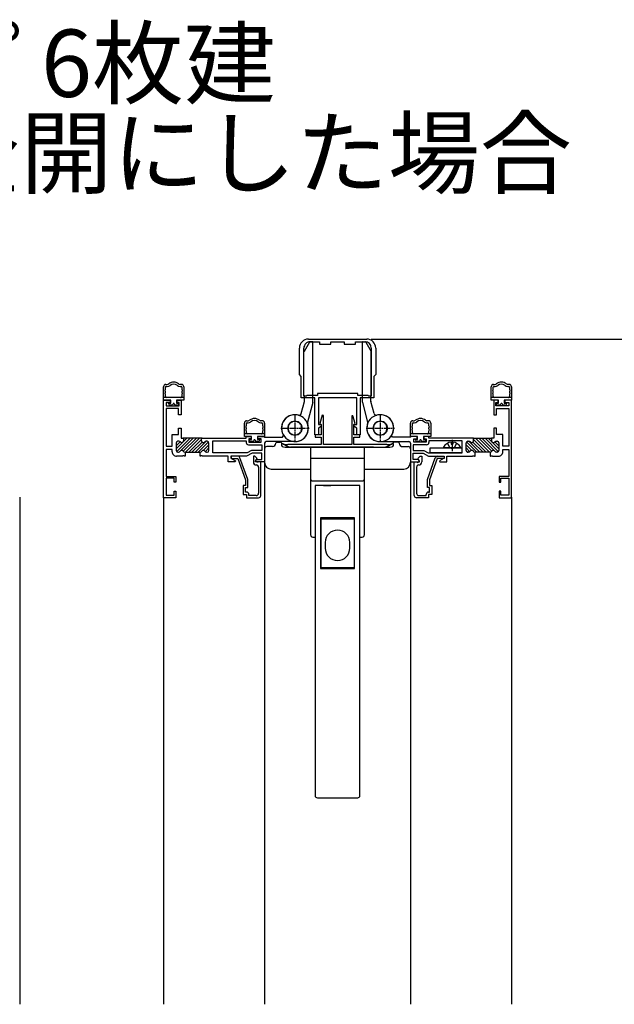
# Model space of a CAD drawing. Extents: x 0 to 1980, y 0 to 3207.
# Drawn here: x 293 to 558, y 800 to 1239 of the extents above; entities that cross this region are included whole.
import ezdxf

# ---------------------------------------------------------------- set-up
doc = ezdxf.new("R2010")
doc.units = 0
doc.linetypes.add('YCENTER_1', pattern=[13, 10, -1, 1, -1])
doc.linetypes.add('YHIDDEN_1', pattern=[4, 3, -1])
for name, color, linetype in [('USER1', 3, 'CONTINUOUS'), ('YKK_11', 7, 'CONTINUOUS'), ('YKK_12', 2, 'CONTINUOUS'), ('YKK_13', 4, 'CONTINUOUS'), ('YKK_D', 6, 'CONTINUOUS')]:
    doc.layers.add(name, color=color, linetype=linetype)
doc.styles.get("Standard").update_dxf_attribs({"font": 'txt', "bigfont": 'BIGFONT'})

msp = doc.modelspace()

# ---------------------------------------------------------------- linework, layer by layer
at = {"layer": 'YKK_11', "color": 0, "linetype": 'ByBlock', "ltscale": 0.5}
for p, q in [((421.97, 1096.34), (447.97, 1096.34)), ((422.77, 1095.14), (426.97, 1095.14)), ((426.97, 1095.14), (426.97, 1094.14)), ((426.97, 1094.14), (431.97, 1094.14)), ((431.97, 1095.14), (437.97, 1095.14)), ((431.97, 1094.14), (431.97, 1095.14)), ((437.97, 1095.14), (437.97, 1094.14)), ((437.97, 1094.14), (442.97, 1094.14)), ((442.97, 1095.14), (447.17, 1095.14)), ((442.97, 1094.14), (442.97, 1095.14)), ((417.97, 1080.54), (417.97, 1092.34)), ((419.97, 1070.84), (419.97, 1092.34)), ((449.97, 1092.34), (449.97, 1070.84)), ((449.97, 1092.34), (449.97, 1070.84)), ((451.97, 1092.34), (451.97, 1080.54)), ((418.77, 1079.74), (417.97, 1080.54)), ((418.77, 1070.14), (418.77, 1079.74)), ((451.97, 1080.54), (451.17, 1079.74)), ((451.17, 1079.74), (451.17, 1070.14)), ((420.97, 1070.84), (419.97, 1070.84)), ((421.27, 1071.14), (420.97, 1070.84)), ((425.97, 1071.14), (421.27, 1071.14)), ((425.97, 1072.14), (425.97, 1071.14)), ((443.97, 1072.14), (425.97, 1072.14)), ((443.97, 1071.14), (443.97, 1072.14)), ((448.67, 1071.14), (443.97, 1071.14)), ((448.97, 1070.84), (448.67, 1071.14)), ((449.97, 1070.84), (448.97, 1070.84)), ((357.48, 1025.63), (357.47, 1069.13)), ((357.47, 1069.13), (360.47, 1069.13)), ((358.67, 1068.13), (358.67, 1066.63)), ((360.47, 1068.13), (358.67, 1068.13)), ((358.67, 1066.63), (364.47, 1066.63)), ((360.47, 1069.13), (360.47, 1068.13)), ((363.47, 1069.13), (365.37, 1069.13)), ((363.47, 1068.13), (363.47, 1069.13)), ((364.47, 1068.13), (363.47, 1068.13)), ((364.47, 1066.63), (364.47, 1068.13)), ((365.37, 1069.13), (365.37, 1062.64)), ((424.92, 1070.14), (418.77, 1070.14)), ((424.92, 1053.64), (424.92, 1070.14)), ((426.42, 1070.14), (426.42, 1058.34)), ((443.52, 1070.14), (426.42, 1070.14)), ((443.52, 1058.34), (443.52, 1070.14)), ((451.17, 1070.14), (445.02, 1070.14)), ((445.02, 1070.14), (445.02, 1053.64)), ((504.57, 1069.14), (504.57, 1062.64)), ((506.47, 1069.14), (504.57, 1069.14)), ((505.47, 1068.14), (506.47, 1068.14)), ((505.47, 1066.64), (505.47, 1068.14)), ((511.27, 1066.64), (505.47, 1066.64)), ((506.47, 1068.14), (506.47, 1069.14)), ((509.47, 1069.14), (509.47, 1068.14)), ((512.47, 1069.14), (509.47, 1069.14)), ((509.47, 1068.14), (511.27, 1068.14)), ((511.27, 1068.14), (511.27, 1066.64)), ((512.46, 1025.63), (512.47, 1069.14)), ((364.17, 1065.44), (358.67, 1065.43)), ((358.67, 1065.43), (358.68, 1048.63)), ((364.17, 1062.64), (364.17, 1065.44)), ((365.37, 1062.64), (364.17, 1062.64)), ((428.15, 1062.37), (427.08, 1058.68)), ((428.67, 1062.29), (428.15, 1062.37)), ((428.67, 1049.33), (428.67, 1062.29)), ((441.85, 1062.16), (441.27, 1062.08)), ((441.27, 1062.08), (441.27, 1049.33)), ((442.86, 1058.68), (441.85, 1062.16)), ((504.57, 1062.64), (505.77, 1062.64)), ((505.77, 1065.44), (511.27, 1065.44)), ((505.77, 1062.64), (505.77, 1065.44)), ((511.27, 1065.44), (511.26, 1048.63)), ((413.16, 1057.89), (413.16, 1058.06)), ((413.17, 1057.86), (413.16, 1057.89)), ((413.17, 1057.71), (413.17, 1057.86)), ((414.55, 1059.45), (414.72, 1059.45)), ((414.72, 1059.45), (414.75, 1059.44)), ((414.75, 1059.44), (414.9, 1059.44)), ((417.05, 1059.44), (417.2, 1059.44)), ((417.2, 1059.44), (417.23, 1059.45)), ((417.23, 1059.45), (417.4, 1059.45)), ((418.78, 1057.86), (418.77, 1057.71)), ((418.78, 1058.06), (418.79, 1057.89)), ((418.79, 1057.89), (418.78, 1057.86)), ((426.42, 1058.34), (427.62, 1058.34)), ((427.08, 1058.68), (427.67, 1058.33)), ((427.62, 1058.34), (427.62, 1057.34)), ((427.67, 1058.33), (427.67, 1053.64)), ((442.27, 1058.33), (442.86, 1058.68)), ((442.27, 1053.64), (442.27, 1058.33)), ((442.32, 1058.34), (443.52, 1058.34)), ((442.32, 1057.34), (442.32, 1058.34)), ((451.16, 1058.06), (451.15, 1057.89)), ((451.15, 1057.89), (451.16, 1057.86)), ((451.16, 1057.86), (451.17, 1057.71)), ((452.71, 1059.45), (452.54, 1059.45)), ((452.74, 1059.44), (452.71, 1059.45)), ((452.89, 1059.44), (452.74, 1059.44)), ((455.19, 1059.44), (455.04, 1059.44)), ((455.22, 1059.45), (455.19, 1059.44)), ((455.39, 1059.45), (455.22, 1059.45)), ((456.77, 1057.86), (456.78, 1057.89)), ((456.77, 1057.71), (456.77, 1057.86)), ((456.78, 1057.89), (456.78, 1058.06)), ((361.27, 1053.83), (364.17, 1053.83)), ((361.27, 1048.63), (361.27, 1053.83)), ((364.17, 1056.63), (365.37, 1056.63)), ((364.17, 1053.83), (364.17, 1056.63)), ((365.37, 1056.63), (365.37, 1052.13)), ((410.5, 1052.64), (410.92, 1053.41)), ((413.16, 1055.38), (413.17, 1055.41)), ((413.16, 1055.21), (413.16, 1055.38)), ((413.17, 1055.41), (413.17, 1055.56)), ((414.72, 1053.82), (414.55, 1053.83)), ((414.75, 1053.83), (414.72, 1053.82)), ((414.9, 1053.84), (414.75, 1053.83)), ((417.2, 1053.83), (417.05, 1053.84)), ((417.23, 1053.82), (417.2, 1053.83)), ((417.4, 1053.83), (417.23, 1053.82)), ((418.78, 1055.56), (418.78, 1055.41)), ((418.78, 1055.41), (418.79, 1055.38)), ((418.79, 1055.38), (418.78, 1055.21)), ((426.42, 1053.64), (424.92, 1053.64)), ((424.97, 1053.64), (424.97, 1052.64)), ((427.67, 1053.64), (424.97, 1053.64)), ((427.62, 1057.34), (426.42, 1056.65)), ((426.42, 1056.65), (426.42, 1053.64)), ((444.97, 1053.64), (442.27, 1053.64)), ((443.52, 1056.65), (442.32, 1057.34)), ((443.52, 1053.64), (443.52, 1056.65)), ((445.02, 1053.64), (443.52, 1053.64)), ((444.97, 1052.64), (444.97, 1053.64)), ((451.16, 1055.41), (451.15, 1055.38)), ((451.15, 1055.38), (451.16, 1055.21)), ((451.17, 1055.56), (451.16, 1055.41)), ((452.54, 1053.83), (452.71, 1053.82)), ((452.71, 1053.82), (452.74, 1053.84)), ((452.74, 1053.84), (452.89, 1053.84)), ((455.04, 1053.84), (455.19, 1053.83)), ((455.19, 1053.83), (455.22, 1053.82)), ((455.22, 1053.82), (455.39, 1053.83)), ((456.77, 1055.41), (456.77, 1055.56)), ((456.78, 1055.38), (456.77, 1055.41)), ((456.78, 1055.21), (456.78, 1055.38)), ((459.44, 1052.64), (459.02, 1053.41)), ((504.57, 1056.64), (504.57, 1052.14)), ((505.77, 1056.64), (504.57, 1056.64)), ((505.77, 1053.84), (505.77, 1056.64)), ((508.67, 1053.84), (505.77, 1053.84)), ((508.67, 1048.64), (508.67, 1053.84)), ((363.08, 1047.36), (367.85, 1052.13)), ((363.08, 1048.77), (364.9, 1050.6)), ((363.08, 1050.03), (363.08, 1046.73)), ((363.09, 1050.21), (363.7, 1050.82)), ((363.3, 1046.17), (369.26, 1052.13)), ((364.33, 1050.83), (363.88, 1050.83)), ((365.17, 1046.62), (370.68, 1052.13)), ((365.37, 1052.13), (366.38, 1052.13)), ((374.68, 1052.13), (366.08, 1052.13)), ((366.28, 1046.32), (372.09, 1052.13)), ((366.32, 1052.01), (366.44, 1052.13)), ((366.38, 1052.13), (366.38, 1051.03)), ((373.51, 1052.13), (367.31, 1045.93)), ((368.72, 1045.93), (374.38, 1051.59)), ((370.14, 1045.93), (374.64, 1050.44)), ((371.55, 1045.93), (376.45, 1050.83)), ((372.96, 1045.93), (377.53, 1050.5)), ((374.38, 1052.13), (394.28, 1052.14)), ((374.38, 1051.03), (374.38, 1052.13)), ((375.18, 1046.73), (377.68, 1049.23)), ((376.88, 1050.83), (376.42, 1050.83)), ((377.68, 1046.73), (377.68, 1050.03)), ((379.48, 1050.93), (394.27, 1050.94)), ((379.48, 1045.63), (379.48, 1050.93)), ((394.27, 1050.94), (394.27, 1050.24)), ((394.28, 1052.94), (396.48, 1052.94)), ((394.28, 1052.14), (394.28, 1052.94)), ((395.27, 1049.24), (401.27, 1049.24)), ((395.47, 1051.94), (395.47, 1050.43)), ((396.48, 1051.94), (395.47, 1051.94)), ((395.47, 1050.43), (400.98, 1050.43)), ((396.48, 1052.94), (396.48, 1051.94)), ((399.47, 1052.94), (402.17, 1052.94)), ((399.47, 1051.94), (399.47, 1052.94)), ((400.98, 1051.94), (399.47, 1051.94)), ((400.98, 1050.43), (400.98, 1051.94)), ((401.27, 1049.24), (401.27, 1046.74)), ((402.17, 1052.94), (402.47, 1052.64)), ((402.47, 1052.64), (410.5, 1052.64)), ((402.47, 1049.94), (402.47, 1041.64)), ((415.97, 1050.64), (403.17, 1050.64)), ((409.97, 1049.63), (409.97, 1048.97)), ((410.65, 1049.63), (409.97, 1049.63)), ((409.97, 1048.97), (410.34, 1048.49)), ((410.73, 1049.62), (410.65, 1049.63)), ((427.67, 1049.33), (412.89, 1049.33)), ((424.97, 1052.64), (427.67, 1052.64)), ((427.67, 1052.64), (427.67, 1049.33)), ((441.27, 1049.33), (428.67, 1049.33)), ((442.27, 1052.64), (444.97, 1052.64)), ((442.27, 1049.33), (442.27, 1052.64)), ((456.97, 1049.33), (442.27, 1049.33)), ((453.97, 1050.64), (466.77, 1050.64)), ((459.29, 1049.63), (459.21, 1049.62)), ((459.97, 1049.63), (459.29, 1049.63)), ((467.47, 1052.64), (459.44, 1052.64)), ((459.6, 1048.49), (459.97, 1048.97)), ((459.97, 1048.97), (459.97, 1049.63)), ((467.77, 1052.94), (467.47, 1052.64)), ((467.47, 1049.94), (467.47, 1041.64)), ((470.47, 1052.94), (467.77, 1052.94)), ((474.67, 1049.24), (468.67, 1049.24)), ((468.67, 1049.24), (468.67, 1046.74)), ((468.97, 1051.94), (470.47, 1051.94)), ((468.97, 1050.44), (468.97, 1051.94)), ((474.47, 1050.44), (468.97, 1050.44)), ((470.47, 1051.94), (470.47, 1052.94)), ((473.47, 1052.94), (473.47, 1051.94)), ((475.67, 1052.94), (473.47, 1052.94)), ((473.47, 1051.94), (474.47, 1051.94)), ((474.47, 1051.94), (474.47, 1050.44)), ((475.67, 1052.14), (475.67, 1052.94)), ((495.57, 1052.14), (475.67, 1052.14)), ((475.67, 1050.94), (475.67, 1050.24)), ((490.47, 1050.94), (475.67, 1050.94)), ((490.47, 1045.64), (490.47, 1050.94)), ((492.27, 1046.74), (492.27, 1050.04)), ((494.76, 1046.74), (492.27, 1049.23)), ((496.98, 1045.94), (492.41, 1050.5)), ((493.07, 1050.84), (493.52, 1050.84)), ((498.39, 1045.94), (493.49, 1050.84)), ((495.27, 1052.14), (503.87, 1052.14)), ((499.8, 1045.94), (495.3, 1050.44)), ((495.57, 1051.04), (495.57, 1052.14)), ((501.22, 1045.94), (495.57, 1051.59)), ((496.43, 1052.14), (502.63, 1045.94)), ((503.66, 1046.32), (497.85, 1052.14)), ((504.77, 1046.62), (499.26, 1052.14)), ((506.64, 1046.17), (500.68, 1052.14)), ((506.87, 1047.36), (502.09, 1052.14)), ((503.62, 1052.01), (503.5, 1052.14)), ((503.57, 1052.14), (503.57, 1051.04)), ((504.57, 1052.14), (503.57, 1052.14)), ((506.87, 1048.77), (505.04, 1050.6)), ((505.61, 1050.84), (506.07, 1050.84)), ((506.85, 1050.21), (506.24, 1050.82)), ((506.87, 1050.04), (506.87, 1046.74)), ((358.67, 1047.13), (358.68, 1035.13)), ((361.28, 1047.13), (358.67, 1047.13)), ((358.68, 1048.63), (361.27, 1048.63)), ((361.28, 1046.13), (361.28, 1047.13)), ((363.88, 1045.93), (364.19, 1045.93)), ((364.58, 1046.04), (364.89, 1046.34)), ((366.96, 1045.93), (367.03, 1045.93)), ((367.03, 1045.93), (373.73, 1045.93)), ((367.03, 1045.93), (367.03, 1044.13)), ((373.73, 1045.93), (373.79, 1045.93)), ((373.73, 1044.13), (373.73, 1045.93)), ((376.01, 1046.15), (377.68, 1047.82)), ((376.56, 1045.93), (376.88, 1045.93)), ((394.67, 1045.64), (379.48, 1045.63)), ((396.9, 1045.53), (394.47, 1044.14)), ((396.58, 1046.73), (394.67, 1045.64)), ((401.27, 1046.74), (396.58, 1046.73)), ((401.27, 1045.54), (396.9, 1045.53)), ((401.27, 1042.64), (401.27, 1045.54)), ((412.88, 1048.13), (456.97, 1048.13)), ((468.67, 1046.74), (473.37, 1046.74)), ((468.67, 1045.54), (473.04, 1045.54)), ((468.67, 1042.64), (468.67, 1045.54)), ((473.04, 1045.54), (475.47, 1044.14)), ((473.37, 1046.74), (475.27, 1045.64)), ((475.27, 1045.64), (490.47, 1045.64)), ((493.93, 1046.15), (492.27, 1047.82)), ((493.38, 1045.94), (493.07, 1045.94)), ((496.22, 1045.94), (496.15, 1045.94)), ((496.21, 1044.14), (496.22, 1045.94)), ((502.91, 1045.94), (496.22, 1045.94)), ((502.91, 1045.94), (502.91, 1044.14)), ((502.98, 1045.94), (502.91, 1045.94)), ((505.36, 1046.04), (505.05, 1046.34)), ((506.07, 1045.94), (505.75, 1045.94)), ((508.66, 1047.14), (511.27, 1047.13)), ((508.66, 1046.14), (508.66, 1047.14)), ((511.26, 1048.63), (508.67, 1048.64)), ((511.27, 1047.13), (511.26, 1035.13)), ((365.92, 1044.13), (363.28, 1044.13)), ((366.1, 1044.25), (365.92, 1044.13)), ((366.65, 1044.25), (366.1, 1044.25)), ((366.83, 1044.13), (366.65, 1044.25)), ((367.03, 1044.13), (366.83, 1044.13)), ((373.92, 1044.13), (373.73, 1044.13)), ((374.1, 1044.25), (373.92, 1044.13)), ((374.65, 1044.26), (374.1, 1044.25)), ((374.83, 1044.14), (374.65, 1044.26)), ((386.27, 1044.14), (374.83, 1044.14)), ((386.27, 1041.64), (386.27, 1044.14)), ((389.41, 1041.64), (386.27, 1041.64)), ((387.47, 1044.14), (387.47, 1043.26)), ((394.47, 1044.14), (387.47, 1044.14)), ((387.47, 1043.26), (389.52, 1042.08)), ((387.52, 1044.13), (387.52, 1043.13)), ((390.52, 1044.13), (387.52, 1044.13)), ((387.52, 1043.13), (390.52, 1043.13)), ((389.52, 1042.08), (389.41, 1041.64)), ((390.52, 1043.13), (393.97, 1033.65)), ((394.97, 1033.83), (391.46, 1043.48)), ((397.47, 1044.13), (397.47, 1041.63)), ((398.12, 1044.13), (397.47, 1044.13)), ((399.15, 1043.11), (398.12, 1044.13)), ((398.44, 1041.88), (399.15, 1043.11)), ((399.3, 1041.38), (398.44, 1041.88)), ((398.47, 1041.93), (398.88, 1042.64)), ((398.47, 1041.64), (398.47, 1041.93)), ((402.47, 1041.64), (398.47, 1041.64)), ((398.88, 1042.64), (401.27, 1042.64)), ((399.45, 1041.63), (399.3, 1041.38)), ((400.77, 1041.63), (399.45, 1041.63)), ((400.77, 1026.63), (400.77, 1041.63)), ((467.47, 1041.64), (471.47, 1041.64)), ((471.06, 1042.64), (468.67, 1042.64)), ((469.17, 1026.63), (469.17, 1041.63)), ((469.17, 1041.63), (470.49, 1041.63)), ((470.49, 1041.63), (470.64, 1041.38)), ((470.64, 1041.38), (471.5, 1041.88)), ((470.79, 1043.11), (471.82, 1044.13)), ((471.5, 1041.88), (470.79, 1043.11)), ((471.47, 1041.93), (471.06, 1042.64)), ((471.47, 1041.64), (471.47, 1041.93)), ((471.82, 1044.13), (472.47, 1044.13)), ((472.47, 1044.13), (472.47, 1041.63)), ((474.97, 1033.83), (478.48, 1043.48)), ((475.47, 1044.14), (482.47, 1044.14)), ((479.42, 1043.13), (475.97, 1033.65)), ((479.42, 1044.13), (482.42, 1044.13)), ((482.42, 1043.13), (479.42, 1043.13)), ((482.47, 1043.26), (480.42, 1042.08)), ((480.42, 1042.08), (480.54, 1041.64)), ((480.54, 1041.64), (483.67, 1041.64)), ((482.42, 1044.13), (482.42, 1043.13)), ((482.47, 1044.14), (482.47, 1043.26)), ((483.67, 1044.14), (495.11, 1044.14)), ((483.67, 1041.64), (483.67, 1044.14)), ((495.11, 1044.14), (495.29, 1044.26)), ((495.29, 1044.26), (495.84, 1044.26)), ((495.84, 1044.26), (496.02, 1044.14)), ((496.02, 1044.14), (496.21, 1044.14)), ((502.91, 1044.14), (503.11, 1044.14)), ((503.11, 1044.14), (503.29, 1044.26)), ((503.29, 1044.26), (503.84, 1044.26)), ((503.84, 1044.26), (504.02, 1044.14)), ((504.02, 1044.14), (506.66, 1044.14)), ((399.77, 1039.24), (399.77, 1027.63)), ((470.17, 1039.24), (470.17, 1027.63)), ((358.68, 1035.13), (362.98, 1035.13)), ((358.68, 1034.33), (358.68, 1026.83)), ((362.18, 1034.33), (358.68, 1034.33)), ((362.18, 1032.63), (362.18, 1034.33)), ((362.98, 1032.63), (362.18, 1032.63)), ((362.98, 1035.13), (362.98, 1032.63)), ((393.97, 1033.65), (393.97, 1031.13)), ((394.97, 1030.13), (394.97, 1033.83)), ((474.97, 1030.13), (474.97, 1033.83)), ((475.97, 1033.65), (475.97, 1031.13)), ((506.96, 1035.13), (506.96, 1032.63)), ((511.26, 1035.13), (506.96, 1035.13)), ((506.96, 1032.63), (507.76, 1032.63)), ((507.76, 1034.33), (511.26, 1034.33)), ((507.76, 1032.63), (507.76, 1034.33)), ((511.26, 1034.33), (511.26, 1026.83)), ((362.18, 1028.63), (362.98, 1028.63)), ((362.18, 1026.83), (362.18, 1028.63)), ((362.98, 1028.63), (362.98, 1025.63)), ((392.97, 1031.13), (392.97, 1027.13)), ((393.97, 1031.13), (392.97, 1031.13)), ((392.97, 1027.13), (394.47, 1027.13)), ((393.97, 1030.13), (394.97, 1030.13)), ((393.97, 1028.13), (393.97, 1030.13)), ((394.47, 1028.13), (393.97, 1028.13)), ((394.47, 1027.13), (394.47, 1025.63)), ((395.47, 1026.63), (395.47, 1027.13)), ((474.47, 1026.63), (474.47, 1027.13)), ((475.97, 1030.13), (474.97, 1030.13)), ((475.47, 1028.13), (475.97, 1028.13)), ((475.47, 1027.13), (475.47, 1025.63)), ((476.97, 1027.13), (475.47, 1027.13)), ((475.97, 1031.13), (476.97, 1031.13)), ((475.97, 1028.13), (475.97, 1030.13)), ((476.97, 1031.13), (476.97, 1027.13)), ((506.96, 1028.63), (506.96, 1025.63)), ((507.76, 1028.63), (506.96, 1028.63)), ((507.76, 1026.83), (507.76, 1028.63)), ((511.26, 1026.83), (507.76, 1026.83)), ((362.98, 1025.63), (357.48, 1025.63)), ((358.68, 1026.83), (362.18, 1026.83)), ((394.47, 1025.63), (399.77, 1025.63)), ((398.77, 1026.63), (395.47, 1026.63)), ((475.47, 1025.63), (470.17, 1025.63)), ((471.17, 1026.63), (474.47, 1026.63)), ((506.96, 1025.63), (512.46, 1025.63))]:
    msp.add_line(p, q, dxfattribs=at)
for centre, radius, start, end in [((421.97, 1092.34), 4, 89.9995, 179.9995), ((422.77, 1092.34), 2.8, 89.9995, 179.9995), ((447.17, 1092.34), 2.8, 359.9995, 89.9995), ((447.97, 1092.34), 4, 359.9995, 89.9995), ((415.97, 1056.64), 6, 270.0027, 212.5813), ((453.97, 1056.64), 6, 327.4177, 269.9962), ((415.97, 1056.64), 3, 159.0077, 201.0009), ((415.97, 1056.64), 3.15, 116.8655, 153.1816), ((415.97, 1056.64), 3, 69.0077, 111.0009), ((415.97, 1056.64), 3.15, 26.8655, 63.1816), ((415.97, 1056.64), 3, 339.0077, 21.0008), ((453.97, 1056.64), 3, 158.9981, 200.9913), ((453.97, 1056.64), 3.15, 116.8173, 153.1334), ((453.97, 1056.64), 3, 68.9981, 110.9913), ((453.97, 1056.64), 3.15, 26.8174, 63.1334), ((453.97, 1056.64), 3, 338.9981, 20.9912), ((415.97, 1056.64), 3.15, 206.8655, 243.1816), ((415.97, 1056.64), 3, 249.0077, 291.0009), ((415.97, 1056.64), 3.15, 296.8655, 333.1816), ((453.97, 1056.64), 3.15, 206.8173, 243.1334), ((453.97, 1056.64), 3, 248.9981, 290.9913), ((453.97, 1056.64), 3.15, 296.8173, 333.1334), ((363.88, 1050.03), 0.8, 89.9989, 179.9989), ((364.33, 1050.03), 0.8, 38.6832, 90.0011), ((365.58, 1051.03), 0.8, 218.6833, 0.0011), ((375.18, 1051.03), 0.8, 180.0011, 321.3189), ((376.42, 1050.03), 0.8, 90.0011, 141.3189), ((376.88, 1050.03), 0.8, 0.0011, 90.0011), ((395.27, 1050.24), 1, 180.0027, 270.0025), ((403.17, 1049.94), 0.7, 89.9989, 179.9989), ((412.97, 1058.13), 8.8, 255.2451, 269.4602), ((456.97, 1058.13), 8.8, 269.9973, 284.7525), ((466.77, 1049.94), 0.7, 0.0001, 90), ((474.67, 1050.24), 1, 269.9964, 359.9962), ((493.07, 1050.04), 0.8, 89.9979, 179.9979), ((493.52, 1050.04), 0.8, 38.68, 89.9979), ((494.77, 1051.04), 0.8, 218.6801, 359.9978), ((504.37, 1051.04), 0.8, 179.9979, 321.3157), ((505.61, 1050.04), 0.8, 89.9979, 141.3157), ((506.07, 1050.04), 0.8, 0.0001, 90), ((363.28, 1046.13), 2, 180.0026, 270.0027), ((363.88, 1046.73), 0.8, 180.0011, 270.0011), ((364.19, 1046.73), 0.8, 270.0011, 330.0008), ((365.58, 1045.93), 0.8, 30.0013, 150.0008), ((366.96, 1046.73), 0.8, 210.0013, 270.0011), ((373.79, 1046.73), 0.8, 270.0011, 330.0008), ((375.18, 1045.93), 0.8, 30.0013, 150.0008), ((376.56, 1046.73), 0.8, 210.0013, 270.0011), ((376.88, 1046.73), 0.8, 270.0011, 0.0011), ((412.97, 1058.13), 10, 254.7425, 269.4877), ((456.97, 1058.13), 10, 269.9996, 285.2575), ((493.07, 1046.74), 0.8, 179.9979, 269.9979), ((493.38, 1046.74), 0.8, 269.9979, 329.9976), ((494.77, 1045.94), 0.8, 29.9981, 149.9976), ((496.15, 1046.74), 0.8, 209.9981, 269.9979), ((502.98, 1046.74), 0.8, 269.9979, 329.9976), ((504.37, 1045.94), 0.8, 29.9981, 149.9976), ((505.75, 1046.74), 0.8, 209.9981, 269.9979), ((506.07, 1046.74), 0.8, 269.9979, 359.9978), ((506.66, 1046.14), 2, 269.9962, 359.9963), ((390.52, 1043.13), 1, 20.0059, 90.0065), ((398.87, 1041.63), 1.4, 180.0065, 267.6185), ((398.77, 1039.24), 0.999, 0.08, 87.6926), ((471.17, 1039.24), 0.999, 92.3064, 179.9189), ((471.07, 1041.63), 1.4, 272.3805, 359.9924), ((479.42, 1043.13), 1, 89.9924, 159.993), ((394.47, 1027.13), 1, 0.0065, 90.0065), ((398.77, 1027.63), 1, 270.0062, 0.0062), ((471.17, 1027.63), 1, 179.9927, 269.9927), ((475.47, 1027.13), 1, 89.9924, 179.9924), ((399.77, 1026.63), 1, 270.0062, 0.0062), ((470.17, 1026.63), 1, 179.9927, 269.9927)]:
    msp.add_arc(centre, radius, start, end, dxfattribs=at)
at = {"layer": 'YKK_12', "linetype": 'Continuous', "ltscale": 1.5}
for p, q in [((402.47, 1041.94, 0), (402.47, 799.87, 0)), ((467.47, 1041.94, 0), (467.47, 799.87, 0)), ((293.39, 1025.94, 0), (293.39, 799.87, 0)), ((357.47, 1025.94, 0), (357.47, 799.87, 0)), ((512.47, 1025.94, 0), (512.47, 799.87, 0))]:
    msp.add_line(p, q, dxfattribs=at)
at = {"layer": 'YKK_13', "linetype": 'Continuous', "ltscale": 1.5}
for p, q in [((422.43, 1094.99), (420.06, 1090.88)), ((423.72, 1095.14), (422.69, 1095.14)), ((424.02, 1068.18), (424.02, 1094.84)), ((446.02, 1068.18), (446.02, 1094.84)), ((446.32, 1095.14), (447.34, 1095.14)), ((447.6, 1094.99), (449.98, 1090.88)), ((420.02, 1071.34), (420.02, 1090.73)), ((450.02, 1071.34), (450.02, 1090.73)), ((357.48, 1069.13), (357.48, 1075.13)), ((358.48, 1076.13), (359.15, 1076.13)), ((358.68, 1075.23), (359.15, 1075.23)), ((365.48, 1076.13), (364.81, 1076.13)), ((364.81, 1075.23), (365.28, 1075.23)), ((366.48, 1075.13), (366.48, 1069.13)), ((503.46, 1069.13), (503.46, 1075.13)), ((504.46, 1076.13), (505.13, 1076.13)), ((504.66, 1075.23), (505.13, 1075.23)), ((511.46, 1076.13), (510.79, 1076.13)), ((510.79, 1075.23), (511.26, 1075.23)), ((512.46, 1075.13), (512.46, 1069.13)), ((358.38, 1074.06), (358.38, 1074.93)), ((358.38, 1072.76), (358.38, 1072.81)), ((358.38, 1070.83), (358.38, 1071.51)), ((365.58, 1074.93), (365.58, 1074.06)), ((365.58, 1072.81), (365.58, 1072.76)), ((365.58, 1071.51), (365.58, 1070.83)), ((420.22, 1068.68), (420.22, 1071.14)), ((449.82, 1068.68), (449.82, 1071.14)), ((504.36, 1074.06), (504.36, 1074.93)), ((504.36, 1072.76), (504.36, 1072.81)), ((504.36, 1070.83), (504.36, 1071.51)), ((511.56, 1074.93), (511.56, 1074.06)), ((511.56, 1072.81), (511.56, 1072.76)), ((511.56, 1071.51), (511.56, 1070.83)), ((366.48, 1070.33), (357.48, 1070.33)), ((360.68, 1069.13), (357.48, 1069.13)), ((359.68, 1067.83), (360.68, 1067.83)), ((359.68, 1067.63), (359.68, 1067.83)), ((361.48, 1066.83), (360.48, 1066.83)), ((360.68, 1067.83), (360.68, 1069.13)), ((361.7, 1067.43), (361.48, 1066.83)), ((362.27, 1067.43), (362.48, 1066.83)), ((363.48, 1066.83), (362.48, 1066.83)), ((363.28, 1069.13), (363.28, 1067.83)), ((366.48, 1069.13), (363.28, 1069.13)), ((363.28, 1067.83), (364.28, 1067.83)), ((364.28, 1067.83), (364.28, 1067.63)), ((418.75, 1063.15), (420.21, 1068.6)), ((419.92, 1066.34), (419.92, 1066.34)), ((424.01, 1068.1), (421.64, 1059.27)), ((446.03, 1068.1), (448.39, 1059.26)), ((451.29, 1063.15), (449.83, 1068.6)), ((450.12, 1066.34), (450.12, 1066.34)), ((512.46, 1070.33), (503.46, 1070.33)), ((506.66, 1069.13), (503.46, 1069.13)), ((505.66, 1067.83), (506.66, 1067.83)), ((505.66, 1067.63), (505.66, 1067.83)), ((507.46, 1066.83), (506.46, 1066.83)), ((506.66, 1067.83), (506.66, 1069.13)), ((507.68, 1067.43), (507.46, 1066.83)), ((508.24, 1067.43), (508.46, 1066.83)), ((509.46, 1066.83), (508.46, 1066.83)), ((509.26, 1069.13), (509.26, 1067.83)), ((512.46, 1069.13), (509.26, 1069.13)), ((509.26, 1067.83), (510.26, 1067.83)), ((510.26, 1067.83), (510.26, 1067.63)), ((393.48, 1052.93), (393.48, 1058.93)), ((394.38, 1057.86), (394.38, 1058.73)), ((394.48, 1059.93), (395.15, 1059.93)), ((394.68, 1059.03), (395.15, 1059.03)), ((401.48, 1059.93), (400.81, 1059.93)), ((400.81, 1059.03), (401.28, 1059.03)), ((401.58, 1058.73), (401.58, 1057.86)), ((402.48, 1058.93), (402.48, 1052.93)), ((467.46, 1052.93), (467.46, 1058.93)), ((468.36, 1057.86), (468.36, 1058.73)), ((468.46, 1059.93), (469.14, 1059.93)), ((468.66, 1059.03), (469.14, 1059.03)), ((475.46, 1059.93), (474.79, 1059.93)), ((474.79, 1059.03), (475.26, 1059.03)), ((475.56, 1058.73), (475.56, 1057.86)), ((476.46, 1058.93), (476.46, 1052.93)), ((402.48, 1054.13), (393.48, 1054.13)), ((394.38, 1056.56), (394.38, 1056.61)), ((394.38, 1054.63), (394.38, 1055.31)), ((401.58, 1056.61), (401.58, 1056.56)), ((401.58, 1055.31), (401.58, 1054.63)), ((476.46, 1054.13), (467.46, 1054.13)), ((468.36, 1056.56), (468.36, 1056.61)), ((468.36, 1054.63), (468.36, 1055.31)), ((475.56, 1056.61), (475.56, 1056.56)), ((475.56, 1055.31), (475.56, 1054.63)), ((396.68, 1052.93), (393.48, 1052.93)), ((395.68, 1051.63), (396.68, 1051.63)), ((395.68, 1051.43), (395.68, 1051.63)), ((397.48, 1050.63), (396.48, 1050.63)), ((396.68, 1051.63), (396.68, 1052.93)), ((397.69, 1051.23), (397.48, 1050.63)), ((398.26, 1051.23), (398.48, 1050.63)), ((399.48, 1050.63), (398.48, 1050.63)), ((402.48, 1052.93), (399.28, 1052.93)), ((399.28, 1052.93), (399.28, 1051.63)), ((399.28, 1051.63), (400.28, 1051.63)), ((400.28, 1051.63), (400.28, 1051.43)), ((407.97, 1050.43), (409.36, 1050.43)), ((461.97, 1050.44), (460.59, 1050.44)), ((462.47, 1049.94), (462.47, 1049.93)), ((470.66, 1052.93), (467.46, 1052.93)), ((469.66, 1051.63), (470.66, 1051.63)), ((469.66, 1051.43), (469.66, 1051.63)), ((471.46, 1050.63), (470.46, 1050.63)), ((470.66, 1051.63), (470.66, 1052.93)), ((471.68, 1051.23), (471.46, 1050.63)), ((472.25, 1051.23), (472.46, 1050.63)), ((473.46, 1050.63), (472.46, 1050.63)), ((473.26, 1052.93), (473.26, 1051.63)), ((476.46, 1052.93), (473.26, 1052.93)), ((473.26, 1051.63), (474.26, 1051.63)), ((474.26, 1051.63), (474.26, 1051.43)), ((485.53, 1050.42), (485.53, 1049.54)), ((485.53, 1049.54), (486.38, 1049.54)), ((486.38, 1050.42), (486.38, 1049.54)), ((402.47, 1047.44), (402.47, 1041.43)), ((405.99, 1048.44), (403.47, 1048.44)), ((418.97, 1048.13), (414.08, 1048.13)), ((450.97, 1048.13), (418.97, 1048.13)), ((446.97, 1048.13), (422.97, 1048.13)), ((422.97, 1048.13), (422.97, 1009.13)), ((446.97, 1048.13), (440.77, 1048.13)), ((446.97, 1009.13), (446.97, 1048.13)), ((446.97, 1043.13), (446.97, 1048.13)), ((450.97, 1048.13), (455.86, 1048.13)), ((463.97, 1048.43), (466.47, 1048.43)), ((467.47, 1047.43), (467.47, 1041.43)), ((476.27, 1047.94), (490.27, 1047.94)), ((476.27, 1045.64), (476.27, 1047.94)), ((490.27, 1045.64), (476.27, 1045.64)), ((489.55, 1047.94), (482.36, 1047.94)), ((490.27, 1047.94), (490.27, 1045.64)), ((446.97, 1043.13), (422.97, 1043.13)), ((446.97, 1043.13), (422.97, 1043.13)), ((422.97, 1043.13), (422.97, 1034.13)), ((446.97, 1043.13), (444.87, 1043.13)), ((446.97, 1034.13), (446.97, 1043.13)), ((405.47, 1038.43), (422.97, 1038.43)), ((446.97, 1038.43), (464.47, 1038.43)), ((423.97, 1033.13), (445.97, 1033.13)), ((424.97, 1031.14), (424.97, 892.9)), ((444.97, 1031.14), (424.97, 1031.14)), ((428.77, 1031.13), (431.97, 1031.13)), ((432.97, 1031.13), (431.97, 1031.13)), ((444.97, 892.9), (444.97, 1031.14)), ((427.37, 1016.72), (427.37, 994.15)), ((442.57, 1016.72), (427.37, 1016.72)), ((427.47, 1016.16), (427.47, 995.05)), ((442.47, 1016.16), (427.47, 1016.16)), ((442.47, 995.05), (442.47, 1016.16)), ((442.57, 994.15), (442.57, 1016.72)), ((423.97, 1008.13), (424.97, 1008.13)), ((429.47, 1005.71), (429.47, 1003.18)), ((440.47, 1003.18), (440.47, 1005.71)), ((444.97, 1008.13), (445.97, 1008.13)), ((427.37, 994.15), (442.57, 994.15)), ((427.97, 994.55), (441.97, 994.55)), ((425.97, 891.9), (443.97, 891.9))]:
    msp.add_line(p, q, dxfattribs=at)
at = {"layer": 'YKK_13', "linetype": 'YCENTER_1', "ltscale": 0.3}
for p, q in [((416.02, 1062.94), (416.02, 1050.34)), ((454.02, 1062.94), (454.02, 1050.34)), ((409.72, 1056.64), (422.32, 1056.64)), ((447.72, 1056.64), (460.32, 1056.64))]:
    msp.add_line(p, q, dxfattribs=at)
at = {"layer": 'YKK_13', "linetype": 'YHIDDEN_1', "ltscale": 1.5}
for p, q in [((483.91, 1049.9), (484.81, 1048.09)), ((488.01, 1049.9), (487.1, 1048.09)), ((485.96, 1047.48), (484.81, 1048.09)), ((485.96, 1047.48), (487.1, 1048.09))]:
    msp.add_line(p, q, dxfattribs=at)
at = {"layer": 'YKK_13', "linetype": 'YCENTER_1', "ltscale": 1.5}
msp.add_line((485.96, 1051.44), (485.96, 1046.44), dxfattribs=at)
at = {"layer": 'YKK_13', "linetype": 'Continuous', "ltscale": 1.5}
for centre in [(416.02, 1056.64), (454.02, 1056.64)]:
    msp.add_circle(centre, 3.15, dxfattribs=at)
for centre, radius, start, end in [((422.69, 1094.84), 0.3, 90, 150), ((423.72, 1094.84), 0.3, 0, 90), ((446.32, 1094.84), 0.3, 90, 180), ((447.34, 1094.84), 0.3, 30, 90), ((420.32, 1090.73), 0.3, 150, 180), ((449.72, 1090.73), 0.3, 0, 30), ((358.48, 1075.13), 1, 90, 180.0003), ((358.68, 1074.93), 0.3, 90, 180.0001), ((359.15, 1077.13), 1, 270, 308.9444), ((359.15, 1077.13), 1.9, 270, 308.9444), ((361.98, 1073.63), 3.5, 89.999, 128.9444), ((361.98, 1073.63), 2.6, 51.0579, 128.9444), ((361.98, 1073.63), 3.5, 51.0562, 89.999), ((364.81, 1077.13), 1.9, 231.0579, 270.0011), ((364.81, 1077.13), 1, 231.0562, 270), ((365.28, 1074.93), 0.3, 0.0001, 90), ((365.48, 1075.13), 1, 0.0003, 90), ((504.46, 1075.13), 1, 90, 180.0003), ((504.66, 1074.93), 0.3, 90, 180.0001), ((505.13, 1077.13), 1, 270, 308.9444), ((505.13, 1077.13), 1.9, 270, 308.9444), ((507.96, 1073.63), 3.5, 89.999, 128.9444), ((507.96, 1073.63), 2.6, 51.0579, 128.9444), ((507.96, 1073.63), 3.5, 51.0562, 89.999), ((510.79, 1077.13), 1.9, 231.0579, 270.0011), ((510.79, 1077.13), 1, 231.0562, 270), ((511.26, 1074.93), 0.3, 0.0001, 90), ((511.46, 1075.13), 1, 0.0003, 90), ((358.38, 1073.43), 0.3, 128.6823, 231.318), ((358.38, 1072.13), 0.3, 128.6824, 231.318), ((357.88, 1074.06), 0.5, 308.6823, 0.0001), ((357.88, 1072.81), 0.5, 0.0001, 51.318), ((357.88, 1072.76), 0.5, 308.6824, 0.0001), ((357.88, 1071.51), 0.5, 0.0003, 51.318), ((358.88, 1070.83), 0.5, 180.0011, 270), ((365.08, 1070.83), 0.5, 270, 0.0002), ((366.08, 1074.06), 0.5, 180.0001, 231.318), ((366.08, 1072.81), 0.5, 128.6823, 180.0001), ((366.08, 1072.76), 0.5, 180.0001, 231.318), ((366.08, 1071.51), 0.5, 128.6824, 180.0003), ((365.58, 1073.43), 0.3, 308.6823, 51.318), ((365.58, 1072.13), 0.3, 308.6824, 51.318), ((420.22, 1071.34), 0.2, 180, 270), ((449.82, 1071.34), 0.2, 270, 0), ((504.36, 1073.43), 0.3, 128.6823, 231.318), ((504.36, 1072.13), 0.3, 128.6824, 231.318), ((503.86, 1074.06), 0.5, 308.6823, 0.0001), ((503.86, 1072.81), 0.5, 0.0001, 51.318), ((503.86, 1072.76), 0.5, 308.6824, 0.0001), ((503.86, 1071.51), 0.5, 0.0003, 51.318), ((504.86, 1070.83), 0.5, 180.0011, 270), ((511.06, 1070.83), 0.5, 270, 0.0002), ((512.06, 1074.06), 0.5, 180.0001, 231.318), ((512.06, 1072.81), 0.5, 128.6823, 180.0001), ((512.06, 1072.76), 0.5, 180.0001, 231.318), ((512.06, 1071.51), 0.5, 128.6824, 180.0003), ((511.56, 1073.43), 0.3, 308.6823, 51.318), ((511.56, 1072.13), 0.3, 308.6824, 51.318), ((360.48, 1067.63), 0.8, 180.0003, 270), ((361.98, 1067.33), 0.3, 19.8966, 160.1048), ((363.48, 1067.63), 0.8, 270, 0.0003), ((419.92, 1068.68), 0.3, 345, 0), ((423.72, 1068.18), 0.3, 345, 0), ((423.72, 1068.18), 0.3, 345, 0), ((446.32, 1068.18), 0.3, 180, 195), ((446.32, 1068.18), 0.3, 180, 195), ((450.12, 1068.68), 0.3, 180, 195), ((506.46, 1067.63), 0.8, 180.0003, 270), ((507.96, 1067.33), 0.3, 19.8966, 160.1048), ((509.46, 1067.63), 0.8, 270, 0.0003), ((416.02, 1056.64), 6, 75.4054, 19.7651), ((417.78, 1063.41), 1, 255.4054, 345), ((454.02, 1056.64), 6, 160.2349, 104.5946), ((452.25, 1063.41), 1, 195, 284.5946), ((394.48, 1058.93), 1, 90, 180.0003), ((393.88, 1057.86), 0.5, 308.6823, 0.0001), ((394.68, 1058.73), 0.3, 90, 180.0001), ((395.15, 1060.93), 1, 270, 308.9444), ((395.15, 1060.93), 1.9, 270, 308.9444), ((397.98, 1057.43), 3.5, 89.999, 128.9444), ((397.98, 1057.43), 2.6, 51.0579, 128.9444), ((397.98, 1057.43), 3.5, 51.0562, 89.999), ((400.81, 1060.93), 1.9, 231.0579, 270.0011), ((400.81, 1060.93), 1, 231.0562, 270), ((401.28, 1058.73), 0.3, 0.0001, 90), ((401.48, 1058.93), 1, 0.0003, 90), ((402.08, 1057.86), 0.5, 180.0001, 231.318), ((422.61, 1059.01), 1, 165, 199.7651), ((447.43, 1059), 1, 340.2349, 15), ((468.46, 1058.93), 1, 90, 180.0003), ((467.86, 1057.86), 0.5, 308.6823, 0.0001), ((468.66, 1058.73), 0.3, 90, 180.0001), ((469.14, 1060.93), 1, 270, 308.9444), ((469.14, 1060.93), 1.9, 270, 308.9444), ((471.96, 1057.43), 3.5, 89.999, 128.9444), ((471.96, 1057.43), 2.6, 51.0579, 128.9444), ((471.96, 1057.43), 3.5, 51.0562, 89.999), ((474.79, 1060.93), 1.9, 231.0579, 270.0011), ((474.79, 1060.93), 1, 231.0562, 270), ((475.26, 1058.73), 0.3, 0.0001, 90), ((475.46, 1058.93), 1, 0.0003, 90), ((476.06, 1057.86), 0.5, 180.0001, 231.318), ((394.38, 1057.23), 0.3, 128.6823, 231.318), ((394.38, 1055.93), 0.3, 128.6824, 231.318), ((393.88, 1056.61), 0.5, 0.0001, 51.318), ((393.88, 1056.56), 0.5, 308.6824, 0.0001), ((393.88, 1055.31), 0.5, 0.0003, 51.318), ((394.88, 1054.63), 0.5, 180.0011, 270), ((401.08, 1054.63), 0.5, 270, 0.0002), ((402.08, 1056.61), 0.5, 128.6823, 180.0001), ((402.08, 1056.56), 0.5, 180.0001, 231.318), ((402.08, 1055.31), 0.5, 128.6824, 180.0003), ((401.58, 1057.23), 0.3, 308.6823, 51.318), ((401.58, 1055.93), 0.3, 308.6824, 51.318), ((468.36, 1057.23), 0.3, 128.6823, 231.318), ((468.36, 1055.93), 0.3, 128.6824, 231.318), ((467.86, 1056.61), 0.5, 0.0001, 51.318), ((467.86, 1056.56), 0.5, 308.6824, 0.0001), ((467.86, 1055.31), 0.5, 0.0003, 51.318), ((468.86, 1054.63), 0.5, 180.0011, 270), ((475.06, 1054.63), 0.5, 270, 0.0002), ((476.06, 1056.61), 0.5, 128.6823, 180.0001), ((476.06, 1056.56), 0.5, 180.0001, 231.318), ((476.06, 1055.31), 0.5, 128.6824, 180.0003), ((475.56, 1057.23), 0.3, 308.6823, 51.318), ((475.56, 1055.93), 0.3, 308.6824, 51.318), ((396.48, 1051.43), 0.8, 180.0003, 270), ((397.98, 1051.13), 0.3, 19.8966, 160.1048), ((399.48, 1051.43), 0.8, 270, 0.0003), ((405.97, 1049.94), 1.5, 269.9992, 359.8499), ((407.97, 1049.93), 0.5, 90, 179.8499), ((409.36, 1049.43), 1, 48.6254, 90), ((415.97, 1056.93), 9, 228.6254, 257.8722), ((453.97, 1056.93), 9, 282.1341, 311.4604), ((460.59, 1049.44), 1, 90, 131.4604), ((461.97, 1049.94), 0.5, 359.9995, 90), ((463.97, 1049.93), 1.5, 179.9995, 270), ((470.46, 1051.43), 0.8, 180.0003, 270), ((471.96, 1051.13), 0.3, 19.8966, 160.1048), ((473.46, 1051.43), 0.8, 270, 0.0003), ((485.96, 1046.24), 4.2, 95.8077, 152.719), ((485.96, 1046.24), 4.2, 27.281, 84.1923), ((403.47, 1047.44), 1, 89.999, 179.9995), ((466.47, 1047.43), 1, 359.9995, 90), ((482.36, 1048.09), 0.154, 152.719, 270), ((489.55, 1048.09), 0.154, 270, 27.281), ((405.47, 1041.43), 3, 179.9995, 270), ((464.47, 1041.43), 3, 270, 359.9995), ((423.97, 1034.13), 1, 180, 270), ((445.97, 1034.13), 1, 270, 0), ((434.97, 1005.71), 5.5, 0, 180), ((423.97, 1009.13), 1, 180, 270), ((445.97, 1009.13), 1, 270, 0), ((434.97, 1003.18), 5.5, 180, 0), ((427.97, 995.05), 0.5, 180, 270), ((441.97, 995.05), 0.5, 270, 0), ((425.97, 892.9), 1, 180, 270), ((443.97, 892.9), 1, 270, 0)]:
    msp.add_arc(centre, radius, start, end, dxfattribs=at)
at = {"layer": 'YKK_D'}
msp.add_line((449.97, 1096.34), (694.47, 1096.34), dxfattribs=at)

# ---------------------------------------------------------------- texts
at = {"layer": 'USER1'}
for s, p in [('●窓タイプ 6枚建', (89.09, 1204.27)), ('●障子を全開にした場合', (89.09, 1164.27))]:
    msp.add_text(s, height=30, dxfattribs=at).set_placement(p)

doc.saveas('drawing.dxf')
